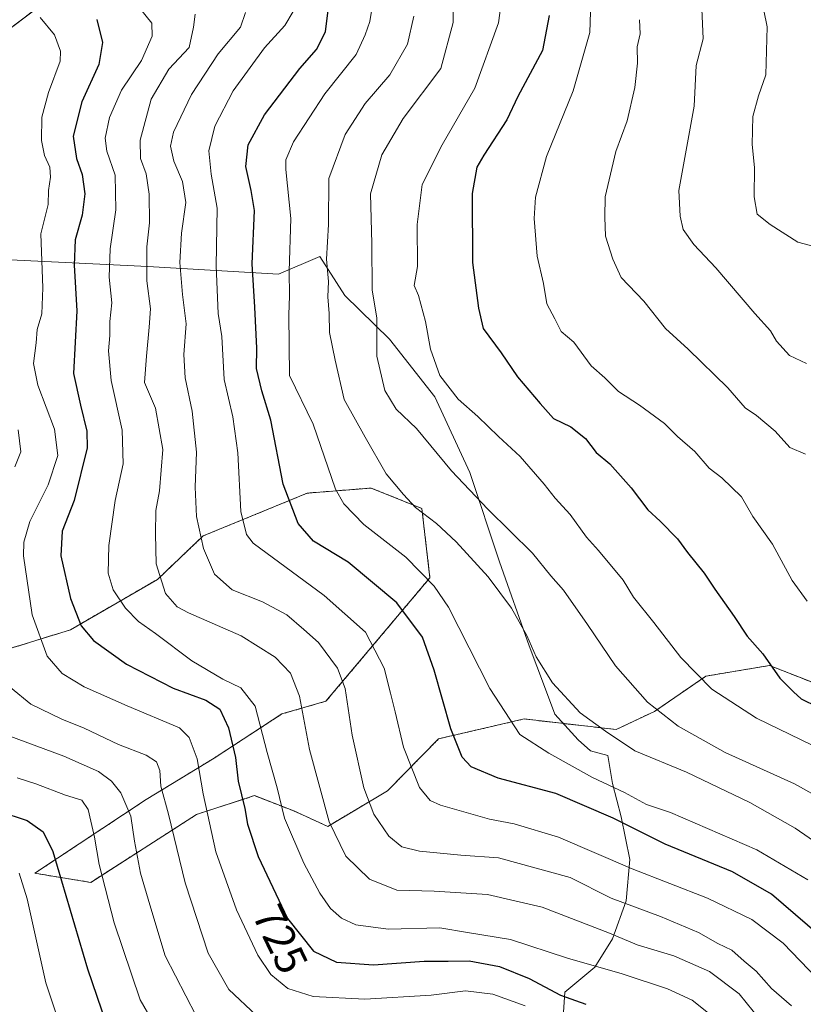
# Model space of a CAD drawing. Units: metres. Extents: x 655049 to 658511, y 4737115 to 4739506.
# Drawn here: x 655461 to 655641, y 4739034 to 4739259 of the extents above; entities that cross this region are included whole.
import ezdxf
from ezdxf.enums import TextEntityAlignment as Align

# ---------------------------------------------------------------- set-up
doc = ezdxf.new("R2010")
doc.units = ezdxf.units.M
doc.header["$MEASUREMENT"] = 0
doc.linetypes.add('TRAZOS', pattern=[0.75, 0.5, -0.25])
for name, color, linetype, lineweight in [('Arbolado forestal', 92, 'TRAZOS', 0), ('Arbolado forestal CxS', 92, 'Continuous', 0), ('Curva de nivel maestra', 36, 'Continuous', 30), ('Curva de nivel normal', 36, 'Continuous', 0), ('Espacio natural protegido', 2, 'Continuous', 13), ('Espacio natural protegido CxS', 2, 'Continuous', 0), ('Matorral', 135, 'Continuous', 0), ('Matorral CxS', 135, 'Continuous', 0), ('Rótulo de curva de nivel directora', 19, 'Continuous', 0)]:
    doc.layers.add(name, color=color, linetype=linetype, lineweight=lineweight)
doc.styles.add('Arial', font='txt', dxfattribs={"height": 0.2})

# ---------------------------------------------------------------- blocks, each defined once
blk = doc.blocks.new('*U162')
at = {"layer": 'Matorral CxS', "color": 135, "linetype": 'Continuous', "lineweight": 0}
for points in [[(655456.74, 4739114.71, 715.37), (655473.07, 4739119.76, 723.58), (655492.98, 4739131.29, 734.77), (655503.42, 4739141.21, 740.34), (655527.21, 4739150.98, 752.49), (655541.77, 4739152.15, 758.06), (655553.38, 4739147.48, 760.11), (655555.23, 4739131.66, 755.03), (655531.48, 4739103.46, 737.53), (655521.42, 4739100.55, 732.22), (655505.91, 4739090.45, 721.97), (655490.37, 4739080.98, 712.59), (655464.94, 4739064.16, 696.59), (655477.72, 4739062.08, 702.99), (655501.93, 4739077.59, 718.02), (655502.55, 4739077.79, 718.47), (655515.11, 4739081.89, 726.55), (655524.13, 4739078.4, 731.16), (655531.89, 4739074.87, 734.52), (655545.57, 4739083, 741.69), (655557.2, 4739094.87, 748.59), (655568.98, 4739097.6, 753.32), (655576.73, 4739099.4, 756.43), (655597.78, 4739096.99, 760.4), (655606.53, 4739101.12, 764.68), (655618.3, 4739109.18, 770.27), (655632.83, 4739111.62, 774.58), (655643.14, 4739107.55, 776.36)], [(655475.25, 4739269.21, 726.43), (655450.52, 4739250.51, 714.27)]]:
    blk.add_polyline3d(points, dxfattribs=at)
blk = doc.blocks.new('*U178')
at = {"layer": 'Curva de nivel normal', "color": 36, "linetype": 'Continuous', "lineweight": 0}
blk.add_polyline3d([(655461.35, 4739064.18, 695), (655463.2, 4739058.33, 695), (655467.45, 4739039.12, 695), (655472.8, 4739023.15, 695)], dxfattribs=at)
blk = doc.blocks.new('*U183')
at = {"layer": 'Curva de nivel normal', "color": 36, "linetype": 'Continuous', "lineweight": 0}
blk.add_polyline3d([(655458.67, 4739095.72, 710), (655471.61, 4739090.9, 710), (655479.53, 4739087.38, 710), (655482.51, 4739085.18, 710), (655484.64, 4739082.53, 710), (655486.88, 4739077.17, 710), (655487.74, 4739071.46, 710), (655489.12, 4739064.2, 710), (655491.26, 4739056.96, 710), (655494.76, 4739045.33, 710), (655501.8, 4739031.6, 710)], dxfattribs=at)
blk = doc.blocks.new('*U190')
at = {"layer": 'Curva de nivel normal', "color": 36, "linetype": 'Continuous', "lineweight": 0}
blk.add_polyline3d([(655513.06, 4739260.74, 740), (655511.95, 4739257.38, 740), (655506.81, 4739251.33, 740), (655500.73, 4739242, 740), (655496.64, 4739233.42, 740), (655495.92, 4739230.2, 740), (655496.72, 4739226.82, 740), (655498.72, 4739222.18, 740), (655499.44, 4739217.33, 740), (655498.45, 4739210.33, 740), (655498.12, 4739203.67, 740), (655498.7, 4739196.33, 740), (655499.5, 4739189.67, 740), (655499.02, 4739182.67, 740), (655499.33, 4739177.33, 740), (655500.92, 4739169.67, 740), (655501.88, 4739160.33, 740), (655501.59, 4739152.33, 740), (655501.87, 4739145.67, 740), (655503.52, 4739138.33, 740), (655506, 4739132.47, 740), (655510.07, 4739128.92, 740), (655516.97, 4739126.16, 740), (655522.5, 4739123.22, 740), (655526.45, 4739119.84, 740), (655529.76, 4739116.88, 740), (655534.1, 4739111, 740), (655535.88, 4739106.33, 740), (655537.44, 4739095.67, 740), (655540.12, 4739083.67, 740), (655542.39, 4739077.67, 740), (655545.82, 4739072.67, 740), (655548.78, 4739070.22, 740), (655552.87, 4739069.22, 740), (655562.32, 4739068.28, 740), (655570.92, 4739067.65, 740), (655587.28, 4739063.2, 740), (655596.64, 4739058.47, 740), (655607.88, 4739054.31, 740), (655616.59, 4739050.66, 740), (655621.01, 4739048.14, 740), (655624.18, 4739046.57, 740), (655627.01, 4739044.06, 740), (655629.74, 4739041.79, 740), (655633.29, 4739037.84, 740), (655637.88, 4739033.89, 740)], dxfattribs=at)
blk = doc.blocks.new('*U202')
at = {"layer": 'Curva de nivel normal', "color": 36, "linetype": 'Continuous', "lineweight": 0}
blk.add_polyline3d([(655551.54, 4739259.91, 760), (655550.12, 4739253.5, 760), (655546.1, 4739246.5, 760), (655540.46, 4739240, 760), (655535.9, 4739232.92, 760), (655532.12, 4739222.83, 760), (655532.03, 4739212.31, 760), (655531.56, 4739204.41, 760), (655532.02, 4739199.34, 760), (655531.93, 4739195.84, 760), (655532.23, 4739192, 760), (655532.3, 4739187.67, 760), (655533.57, 4739181.33, 760), (655535.66, 4739172.33, 760), (655540.45, 4739163.74, 760), (655545.24, 4739155.37, 760), (655549.2, 4739150.66, 760), (655551.96, 4739147.68, 760), (655556.7, 4739144.08, 760), (655561.26, 4739139.87, 760), (655568.57, 4739131.86, 760), (655573.85, 4739124.71, 760), (655577.37, 4739118.43, 760), (655579.48, 4739113.56, 760), (655583.25, 4739107.64, 760), (655589.54, 4739100.82, 760), (655595.31, 4739096.63, 760), (655602.01, 4739092.14, 760), (655613.82, 4739087.28, 760), (655628.31, 4739080.36, 760), (655638.68, 4739074.48, 760), (655651.5, 4739065.63, 760)], dxfattribs=at)
blk = doc.blocks.new('*U211')
at = {"layer": 'Curva de nivel normal', "color": 36, "linetype": 'Continuous', "lineweight": 0}
blk.add_polyline3d([(655571.86, 4739265.67, 770), (655570.92, 4739258.37, 770), (655565.52, 4739243.46, 770), (655558, 4739230.56, 770), (655553.46, 4739221.47, 770), (655552.28, 4739212.33, 770), (655552.38, 4739202.77, 770), (655551.65, 4739198.37, 770), (655552.59, 4739196.13, 770), (655554.18, 4739190.18, 770), (655555.34, 4739183.88, 770), (655557.51, 4739177.82, 770), (655561.69, 4739172.43, 770), (655566.19, 4739168.5, 770), (655570.88, 4739163.93, 770), (655575.84, 4739159.38, 770), (655581.35, 4739153.04, 770), (655583.82, 4739149.8, 770), (655587.29, 4739146.09, 770), (655590.97, 4739140.91, 770), (655593.72, 4739137.91, 770), (655599.38, 4739131.07, 770), (655601.75, 4739127.22, 770), (655606.36, 4739121.43, 770), (655612.53, 4739113.42, 770), (655619.61, 4739106.23, 770), (655629.87, 4739099.56, 770), (655647.57, 4739090.96, 770)], dxfattribs=at)
blk = doc.blocks.new('*U231')
at = {"layer": 'Curva de nivel normal', "color": 36, "linetype": 'Continuous', "lineweight": 0}
blk.add_polyline3d([(655460.91, 4739085.94, 705), (655465.21, 4739084.6, 705), (655471.93, 4739081.98, 705), (655475.71, 4739080.82, 705), (655477.15, 4739078.75, 705), (655478.62, 4739072.4, 705), (655479.64, 4739066.15, 705), (655483.08, 4739052.82, 705), (655489.03, 4739035.28, 705), (655494.64, 4739025.54, 705)], dxfattribs=at)
blk = doc.blocks.new('*U235')
at = {"layer": 'Curva de nivel normal', "color": 36, "linetype": 'Continuous', "lineweight": 0}
blk.add_polyline3d([(655466.21, 4739259.62, 720), (655469.47, 4739255.67, 720), (655470.84, 4739251.89, 720), (655470.78, 4739249.67, 720), (655468.08, 4739242.51, 720), (655466.56, 4739236.89, 720), (655466.45, 4739231.54, 720), (655467.18, 4739228.06, 720), (655468.35, 4739225.44, 720), (655468.52, 4739223.16, 720), (655468.06, 4739220.14, 720), (655468, 4739216.93, 720), (655466.36, 4739210.2, 720), (655466.79, 4739197.88, 720), (655466.56, 4739191.97, 720), (655465.52, 4739188.33, 720), (655465.25, 4739185.33, 720), (655464.67, 4739180.58, 720), (655465.62, 4739175.64, 720), (655469.43, 4739165.58, 720), (655470.18, 4739159.55, 720), (655468.01, 4739152.85, 720), (655463.81, 4739144.53, 720), (655462.44, 4739139.77, 720), (655462.4, 4739136.65, 720), (655464.34, 4739123.19, 720), (655467.79, 4739113.71, 720), (655471.2, 4739109.77, 720), (655476.23, 4739106.75, 720), (655486.08, 4739102.37, 720), (655498, 4739097.38, 720), (655500.2, 4739095.16, 720), (655502.06, 4739090.29, 720), (655503.4, 4739082.28, 720), (655506.35, 4739069.07, 720), (655511, 4739055.84, 720), (655515.92, 4739045.46, 720), (655518.88, 4739041.06, 720), (655522.8, 4739037.85, 720), (655528.53, 4739036.04, 720), (655540.34, 4739035.37, 720), (655555.51, 4739036.33, 720), (655563.34, 4739037.29, 720), (655569.62, 4739036.57, 720), (655576.99, 4739033.88, 720)], dxfattribs=at)
blk = doc.blocks.new('*U239')
at = {"layer": 'Curva de nivel normal', "color": 36, "linetype": 'Continuous', "lineweight": 0}
blk.add_polyline3d([(655488.82, 4739261.93, 730), (655491.71, 4739258.32, 730), (655491.8, 4739255.33, 730), (655489.35, 4739249.82, 730), (655484.74, 4739243.02, 730), (655482.03, 4739236.75, 730), (655481.01, 4739232.06, 730), (655481.43, 4739229.06, 730), (655483.34, 4739223.62, 730), (655483.48, 4739215.67, 730), (655482.18, 4739206.75, 730), (655481.97, 4739200.33, 730), (655482.53, 4739194.42, 730), (655482.13, 4739190.17, 730), (655482.12, 4739187, 730), (655481.8, 4739183.5, 730), (655482.36, 4739176.67, 730), (655484.92, 4739165.33, 730), (655485.16, 4739157.67, 730), (655483.28, 4739149.33, 730), (655481.85, 4739139.04, 730), (655481.68, 4739132.68, 730), (655482.84, 4739128.89, 730), (655485.66, 4739124.71, 730), (655488.63, 4739121.68, 730), (655492.56, 4739118.91, 730), (655500.86, 4739112.69, 730), (655507.92, 4739108.47, 730), (655512.02, 4739106.53, 730), (655515.28, 4739102.33, 730), (655518.06, 4739091.78, 730), (655520.32, 4739083.71, 730), (655522.02, 4739076.74, 730), (655526.39, 4739066.44, 730), (655530.07, 4739059.6, 730), (655532.52, 4739056.14, 730), (655535.05, 4739053.91, 730), (655538.31, 4739052.36, 730), (655545.66, 4739051.41, 730), (655557.51, 4739051.68, 730), (655563.85, 4739050.6, 730), (655573.63, 4739049.07, 730), (655586.63, 4739044.77, 730), (655599.18, 4739041.17, 730), (655609.5, 4739037.77, 730), (655615.16, 4739035.21, 730), (655620.76, 4739030.65, 730)], dxfattribs=at)
blk = doc.blocks.new('*U248')
at = {"layer": 'Curva de nivel normal', "color": 36, "linetype": 'Continuous', "lineweight": 0}
blk.add_polyline3d([(655560.56, 4739263.62, 765), (655560.57, 4739258.5, 765), (655557.71, 4739248, 765), (655549.08, 4739236.55, 765), (655544.24, 4739228.25, 765), (655541.64, 4739219.33, 765), (655541.98, 4739208, 765), (655542.01, 4739197.33, 765), (655543.07, 4739191, 765), (655543.11, 4739182.27, 765), (655544.9, 4739174.42, 765), (655547.51, 4739170.15, 765), (655552.15, 4739165.72, 765), (655560.17, 4739156.1, 765), (655568.44, 4739147.3, 765), (655578.7, 4739137.29, 765), (655582.85, 4739132.07, 765), (655585.73, 4739128.79, 765), (655591.24, 4739120.97, 765), (655597.61, 4739111.52, 765), (655604.95, 4739103.26, 765), (655611.96, 4739097.77, 765), (655622.69, 4739091.74, 765), (655638.53, 4739084.58, 765), (655649.84, 4739078.23, 765)], dxfattribs=at)
blk = doc.blocks.new('*U250')
at = {"layer": 'Curva de nivel maestra', "color": 36, "linetype": 'Continuous', "lineweight": 30}
blk.add_polyline3d([(655646.99, 4739047.57, 750), (655633.24, 4739059.38, 750), (655624.38, 4739064.49, 750), (655608.98, 4739070.82, 750), (655597.13, 4739076.71, 750), (655584, 4739082.38, 750), (655570.83, 4739085.88, 750), (655564.68, 4739088.48, 750), (655562.6, 4739090.64, 750), (655560, 4739097.14, 750), (655556.21, 4739110.51, 750), (655553.56, 4739118.08, 750), (655547.68, 4739125.9, 750), (655536.55, 4739135.25, 750), (655528.62, 4739140, 750), (655525.11, 4739144.04, 750), (655521.67, 4739153, 750), (655518.85, 4739167.67, 750), (655516.81, 4739174.33, 750), (655515.64, 4739179.43, 750), (655515.68, 4739184.06, 750), (655515.22, 4739193.46, 750), (655514.59, 4739203.34, 750), (655515.12, 4739215.54, 750), (655514.39, 4739220.14, 750), (655513.2, 4739225.59, 750), (655513.68, 4739230.55, 750), (655517.44, 4739237.39, 750), (655525.51, 4739248, 750), (655529.32, 4739252.33, 750), (655531.36, 4739256.33, 750), (655532.54, 4739265.7, 750)], dxfattribs=at)
blk = doc.blocks.new('*U251')
at = {"layer": 'Curva de nivel maestra', "color": 36, "linetype": 'Continuous', "lineweight": 30}
blk.add_polyline3d([(655456.66, 4739078.38, 700), (655463.18, 4739076.22, 700), (655466.89, 4739073.64, 700), (655469.09, 4739069.14, 700), (655476.97, 4739042.35, 700), (655482.31, 4739026.7, 700)], dxfattribs=at)
blk = doc.blocks.new('*U252')
at = {"layer": 'Curva de nivel maestra', "color": 36, "linetype": 'Continuous', "lineweight": 30}
blk.add_polyline3d([(655582.51, 4739260.1, 775), (655580.94, 4739252.07, 775), (655575.28, 4739241.54, 775), (655572.83, 4739236.26, 775), (655567.52, 4739228.15, 775), (655565.96, 4739225.42, 775), (655564.87, 4739219.43, 775), (655564.97, 4739203.67, 775), (655566.3, 4739193.19, 775), (655567.4, 4739188.56, 775), (655571.51, 4739183.02, 775), (655575.26, 4739177.58, 775), (655580.45, 4739171.45, 775), (655583.49, 4739168, 775), (655587.41, 4739166.13, 775), (655590.74, 4739163.46, 775), (655593.25, 4739160.3, 775), (655596.35, 4739157.68, 775), (655601.24, 4739152.16, 775), (655605, 4739147.16, 775), (655607.82, 4739144.6, 775), (655611.78, 4739140.56, 775), (655614.1, 4739137.39, 775), (655617.92, 4739132.68, 775), (655620.31, 4739129.03, 775), (655624.78, 4739122.81, 775), (655627.75, 4739118.29, 775), (655631.3, 4739114.29, 775), (655635.15, 4739108.69, 775), (655638.28, 4739105.62, 775), (655640.05, 4739104.01, 775), (655643.75, 4739102.17, 775)], dxfattribs=at)
blk = doc.blocks.new('*U268')
at = {"layer": 'Curva de nivel maestra', "color": 36, "linetype": 'Continuous', "lineweight": 30}
blk.add_polyline3d([(655479.13, 4739259.18, 725), (655480.4, 4739253.94, 725), (655479.59, 4739248.9, 725), (655475.71, 4739240.33, 725), (655473.72, 4739232.52, 725), (655474.47, 4739227.43, 725), (655475.79, 4739223.74, 725), (655476.38, 4739219.32, 725), (655475.76, 4739214.48, 725), (655474.15, 4739208.81, 725), (655473.95, 4739203.07, 725), (655474.57, 4739192.6, 725), (655473.76, 4739178.33, 725), (655475.42, 4739171.05, 725), (655476.83, 4739165.13, 725), (655476.9, 4739161.35, 725), (655473.93, 4739149.33, 725), (655471.21, 4739142.33, 725), (655470.89, 4739136.65, 725), (655473.11, 4739126.92, 725), (655475.53, 4739120.66, 725), (655478.34, 4739117.35, 725), (655485.89, 4739111.92, 725), (655496.54, 4739106.43, 725), (655504.04, 4739103.72, 725), (655507.22, 4739101.63, 725), (655509.19, 4739097.34, 725), (655510.82, 4739090.62, 725), (655511.44, 4739085.17, 725), (655512.93, 4739078.98, 725), (655513.54, 4739075.34, 725), (655515.96, 4739067.98, 725), (655522.72, 4739053.85, 725), (655528.66, 4739046.33, 725), (655533.88, 4739043.86, 725), (655542.35, 4739043.26, 725), (655553.88, 4739044.08, 725), (655559.39, 4739044.11, 725), (655564.22, 4739044.13, 725), (655571.1, 4739042.88, 725), (655577.93, 4739040.14, 725), (655585.06, 4739036.34, 725), (655590.87, 4739034.23, 725)], dxfattribs=at)

msp = doc.modelspace()

# ---------------------------------------------------------------- linework, layer by layer
at = {"layer": 'Arbolado forestal', "color": 92, "linetype": 'TRAZOS', "lineweight": 0}
for points in [[(655450.52, 4739250.51, 714.28), (655475.25, 4739269.21, 726.43)], [(655643.14, 4739107.55, 776.36), (655632.83, 4739111.62, 774.58), (655618.3, 4739109.18, 770.27), (655606.53, 4739101.12, 764.68), (655597.78, 4739096.99, 760.4), (655576.73, 4739099.4, 756.43), (655568.98, 4739097.6, 753.32), (655557.2, 4739094.87, 748.59), (655545.57, 4739083, 741.69), (655531.89, 4739074.87, 734.52), (655524.13, 4739078.4, 731.16), (655515.11, 4739081.89, 726.55), (655502.55, 4739077.79, 718.47), (655501.93, 4739077.59, 718.02), (655477.72, 4739062.08, 702.99), (655464.94, 4739064.16, 696.59), (655490.37, 4739080.98, 712.59), (655505.91, 4739090.45, 721.97), (655521.42, 4739100.55, 732.22), (655531.48, 4739103.46, 737.53), (655555.23, 4739131.66, 755.03), (655553.38, 4739147.48, 760.11), (655541.77, 4739152.15, 758.06), (655527.21, 4739150.98, 752.49), (655503.42, 4739141.21, 740.34), (655492.98, 4739131.29, 734.77), (655473.07, 4739119.76, 723.58), (655456.74, 4739114.71, 715.37)]]:
    msp.add_polyline3d(points, dxfattribs=at)
at = {"layer": 'Arbolado forestal CxS', "color": 92, "linetype": 'Continuous', "lineweight": 0}
for points in [[(655450.52, 4739250.51, 714.27), (655475.25, 4739269.21, 726.43)], [(655643.14, 4739107.55, 776.36), (655632.83, 4739111.62, 774.58), (655618.3, 4739109.18, 770.27), (655606.53, 4739101.12, 764.68), (655597.78, 4739096.99, 760.4), (655576.73, 4739099.4, 756.43), (655568.98, 4739097.6, 753.32), (655557.2, 4739094.87, 748.59), (655545.57, 4739083, 741.69), (655531.89, 4739074.87, 734.52), (655524.13, 4739078.4, 731.16), (655515.11, 4739081.89, 726.55), (655502.55, 4739077.79, 718.47), (655501.93, 4739077.59, 718.02), (655477.72, 4739062.08, 702.99), (655464.94, 4739064.16, 696.59), (655490.37, 4739080.98, 712.59), (655505.91, 4739090.45, 721.97), (655521.42, 4739100.55, 732.22), (655531.48, 4739103.46, 737.53), (655555.23, 4739131.66, 755.03), (655553.38, 4739147.48, 760.11), (655541.77, 4739152.15, 758.06), (655527.21, 4739150.98, 752.49), (655503.42, 4739141.21, 740.34), (655492.98, 4739131.29, 734.77), (655473.07, 4739119.76, 723.58), (655456.74, 4739114.71, 715.37)]]:
    msp.add_polyline3d(points, dxfattribs=at)
at = {"layer": 'Curva de nivel normal', "color": 36, "linetype": 'Continuous', "lineweight": 0}
for points in [[(655629.89, 4739269.11, 795), (655632.26, 4739257.52, 795), (655631.98, 4739246.54, 795), (655630.31, 4739241.73, 795), (655628.98, 4739236.98, 795), (655628.85, 4739230.58, 795), (655629.38, 4739225.32, 795), (655629.32, 4739218.66, 795), (655630, 4739214.72, 795), (655632.98, 4739212.36, 795), (655639.26, 4739208.3, 795), (655646.56, 4739206.41, 795)], [(655641.56, 4739062.66, 755), (655629.95, 4739069.54, 755), (655610.19, 4739078.02, 755), (655604.72, 4739079.88, 755), (655599.65, 4739082.59, 755), (655592.4, 4739086.06, 755), (655582.4, 4739091.62, 755), (655575.8, 4739095.88, 755), (655568.93, 4739106.33, 755), (655559.44, 4739124.95, 755), (655556.21, 4739129.7, 755), (655549.74, 4739136.32, 755), (655540.13, 4739143.78, 755), (655535.53, 4739148.56, 755), (655533.69, 4739151.92, 755), (655528.56, 4739166.74, 755), (655523.12, 4739177.84, 755), (655523.02, 4739191.71, 755), (655523.18, 4739196.07, 755), (655523.06, 4739201.68, 755), (655523.47, 4739213.74, 755), (655522.31, 4739224.9, 755), (655522.31, 4739227.08, 755), (655524.02, 4739231.23, 755), (655531.25, 4739242.19, 755), (655538.35, 4739251.15, 755), (655540.46, 4739255.67, 755), (655541.47, 4739258.67, 755), (655542.29, 4739263.33, 755)], [(655592.01, 4739263.29, 780), (655591.8, 4739256.16, 780), (655587.93, 4739242.87, 780), (655581.88, 4739227.87, 780), (655579.37, 4739218.6, 780), (655579.01, 4739213.7, 780), (655579.74, 4739205.11, 780), (655581.19, 4739198.88, 780), (655581.92, 4739194.19, 780), (655583.79, 4739190.82, 780), (655585.21, 4739187.93, 780), (655588.09, 4739185.48, 780), (655592.06, 4739180.08, 780), (655595.22, 4739177.35, 780), (655598.28, 4739174.21, 780), (655603.12, 4739171.07, 780), (655608.84, 4739166.89, 780), (655611.83, 4739163.88, 780), (655615.73, 4739160.46, 780), (655619.06, 4739156.7, 780), (655621.95, 4739154.49, 780), (655626.45, 4739150.11, 780), (655629.02, 4739145.64, 780), (655633.5, 4739139.33, 780), (655638.01, 4739131.06, 780), (655641.42, 4739126.32, 780)], [(655501.62, 4739260.34, 735), (655501.23, 4739257.39, 735), (655500.24, 4739252.74, 735), (655495.61, 4739247.78, 735), (655491.51, 4739241, 735), (655489.06, 4739231.6, 735), (655489.1, 4739227.39, 735), (655490.38, 4739223.92, 735), (655491.11, 4739219.28, 735), (655491.18, 4739212.72, 735), (655490.51, 4739207.2, 735), (655490.58, 4739199.46, 735), (655491.38, 4739193.1, 735), (655491.09, 4739188.91, 735), (655490.46, 4739182.29, 735), (655489.99, 4739176.27, 735), (655492.56, 4739170.41, 735), (655494.19, 4739160.96, 735), (655493.44, 4739151.53, 735), (655492.61, 4739147.02, 735), (655492.54, 4739141.66, 735), (655492.7, 4739134.85, 735), (655494.83, 4739128.09, 735), (655497.51, 4739125.05, 735), (655500.04, 4739123.61, 735), (655512.09, 4739118.36, 735), (655519.84, 4739113.52, 735), (655523.35, 4739109.87, 735), (655525.43, 4739104.63, 735), (655527.74, 4739092.42, 735), (655532.22, 4739075.94, 735), (655535.98, 4739068.03, 735), (655541.4, 4739062.78, 735), (655547.64, 4739060.33, 735), (655556.21, 4739060.06, 735), (655568.35, 4739059.33, 735), (655580.88, 4739056.4, 735), (655596.28, 4739050.48, 735), (655602.59, 4739047.78, 735), (655610.95, 4739045.29, 735), (655619.12, 4739041.75, 735), (655625.92, 4739036.64, 735), (655632.31, 4739028.7, 735)], [(655523.96, 4739260.95, 745), (655522.07, 4739257.82, 745), (655517.41, 4739252.71, 745), (655510.31, 4739242.89, 745), (655506.08, 4739234.8, 745), (655504.7, 4739229.15, 745), (655505.21, 4739223.84, 745), (655506.62, 4739216.07, 745), (655506.41, 4739202.86, 745), (655506.86, 4739192, 745), (655507.66, 4739186.73, 745), (655508.18, 4739176.92, 745), (655510.18, 4739168.42, 745), (655511.33, 4739160.18, 745), (655512.03, 4739146.75, 745), (655513.3, 4739141.5, 745), (655514.82, 4739139.54, 745), (655531.09, 4739127.59, 745), (655540.48, 4739119.2, 745), (655544.79, 4739110.99, 745), (655546.21, 4739105.26, 745), (655547.28, 4739101, 745), (655549.18, 4739092.96, 745), (655552.85, 4739083.78, 745), (655555.31, 4739080.76, 745), (655557.62, 4739079.72, 745), (655568.82, 4739076.54, 745), (655574.48, 4739075.44, 745), (655584.59, 4739072.41, 745), (655601.46, 4739065.2, 745), (655618.63, 4739058.46, 745), (655628.75, 4739053.62, 745), (655635.92, 4739048.16, 745), (655643.69, 4739040.16, 745)], [(655617.38, 4739261.61, 790), (655617.68, 4739254.74, 790), (655616.08, 4739248.67, 790), (655615.64, 4739239.33, 790), (655612.12, 4739220.08, 790), (655612.39, 4739214.25, 790), (655613.08, 4739211.21, 790), (655615.51, 4739207.77, 790), (655620.58, 4739202.41, 790), (655629.47, 4739192.04, 790), (655633.03, 4739188.04, 790), (655634.42, 4739185.68, 790), (655637.42, 4739182.41, 790), (655641.3, 4739180.57, 790)], [(655603.11, 4739259.12, 785), (655603.29, 4739255.87, 785), (655602.57, 4739252.92, 785), (655602.66, 4739249.22, 785), (655602.07, 4739243.6, 785), (655600.27, 4739236, 785), (655597.67, 4739228.98, 785), (655595.29, 4739218.64, 785), (655595.16, 4739214, 785), (655595.38, 4739209.67, 785), (655597.05, 4739204.44, 785), (655598.89, 4739200.26, 785), (655604.12, 4739194.79, 785), (655609.04, 4739188.56, 785), (655614.2, 4739183.87, 785), (655623.32, 4739175.04, 785), (655627.23, 4739170.48, 785), (655629.82, 4739168.68, 785), (655634.09, 4739165.14, 785), (655637.5, 4739161.38, 785), (655641.07, 4739159.87, 785)], [(655461.16, 4739165.45, 715), (655461.75, 4739160.39, 715), (655460.38, 4739156.98, 715)], [(655459.38, 4739106.59, 715), (655464.08, 4739102.76, 715), (655471.13, 4739099.34, 715), (655476.24, 4739097.3, 715), (655484.06, 4739093.6, 715), (655490.42, 4739091.11, 715), (655492.79, 4739089.6, 715), (655493.53, 4739087.62, 715), (655493.72, 4739084.04, 715), (655495.52, 4739077.64, 715), (655499.28, 4739061.99, 715), (655504.56, 4739045.94, 715), (655509.29, 4739037.58, 715), (655515.6, 4739031.68, 715)]]:
    msp.add_polyline3d(points, dxfattribs=at)
at = {"layer": 'Espacio natural protegido', "color": 2, "linetype": 'Continuous', "lineweight": 13}
msp.add_polyline3d([(655585.58, 4739030.12, 720.12), (655586.06, 4739036.99, 725.68), (655592.92, 4739042.74, 729.7), (655596.97, 4739049.19, 733.97), (655600.08, 4739057.9, 740.77), (655600.89, 4739067.32, 746.11), (655598.89, 4739077.06, 750.87), (655596.94, 4739084.64, 754.43), (655595.89, 4739091.06, 757.73), (655591.95, 4739092.16, 757.44), (655589.1, 4739094.63, 757.71), (655583.76, 4739100.49, 758.44), (655581.39, 4739106.85, 759.38), (655577.94, 4739116.11, 759.75), (655571.16, 4739135.28, 761.74), (655564.36, 4739155.71, 765.79), (655556.35, 4739172.94, 768.6), (655546.02, 4739186.18, 766.41), (655535.76, 4739196.11, 761.46), (655530.1, 4739205.01, 758.96), (655520.66, 4739200.98, 753.66), (655490.77, 4739202.72, 735.24), (655448.29, 4739204.81, 708.52)], dxfattribs=at)
msp.add_polyline3d([(655585.58, 4739030.12, 720.12), (655586.06, 4739036.99, 725.68), (655592.92, 4739042.74, 729.7), (655596.97, 4739049.19, 733.97), (655600.08, 4739057.9, 740.77), (655600.89, 4739067.32, 746.11), (655598.89, 4739077.06, 750.87), (655596.94, 4739084.64, 754.43), (655595.89, 4739091.06, 757.73), (655591.95, 4739092.16, 757.44), (655589.1, 4739094.63, 757.71), (655583.76, 4739100.49, 758.44), (655581.39, 4739106.85, 759.38), (655577.94, 4739116.11, 759.75), (655571.16, 4739135.28, 761.74), (655564.36, 4739155.71, 765.79), (655556.35, 4739172.94, 768.6), (655546.02, 4739186.18, 766.41), (655535.76, 4739196.11, 761.46), (655530.1, 4739205.01, 758.96), (655520.66, 4739200.98, 753.66), (655490.77, 4739202.72, 735.24), (655448.29, 4739204.81, 708.52)], dxfattribs=at)
at = {"layer": 'Espacio natural protegido CxS', "color": 2, "linetype": 'Continuous', "lineweight": 0}
msp.add_polyline3d([(655585.58, 4739030.12, 720.12), (655586.06, 4739036.99, 725.68), (655592.92, 4739042.74, 729.7), (655596.97, 4739049.19, 733.97), (655600.08, 4739057.9, 740.77), (655600.89, 4739067.32, 746.11), (655598.89, 4739077.06, 750.87), (655596.94, 4739084.64, 754.43), (655595.89, 4739091.06, 757.73), (655591.95, 4739092.16, 757.44), (655589.1, 4739094.63, 757.71), (655583.76, 4739100.49, 758.44), (655581.39, 4739106.85, 759.38), (655577.94, 4739116.11, 759.75), (655571.16, 4739135.28, 761.74), (655564.36, 4739155.71, 765.79), (655556.35, 4739172.94, 768.6), (655546.02, 4739186.18, 766.41), (655535.76, 4739196.11, 761.46), (655530.1, 4739205.01, 758.96), (655520.66, 4739200.98, 753.66), (655490.77, 4739202.72, 735.24), (655448.29, 4739204.81, 708.52)], dxfattribs=at)
msp.add_polyline3d([(655585.58, 4739030.12, 720.12), (655586.06, 4739036.99, 725.68), (655592.92, 4739042.74, 729.7), (655596.97, 4739049.19, 733.97), (655600.08, 4739057.9, 740.77), (655600.89, 4739067.32, 746.11), (655598.89, 4739077.06, 750.87), (655596.94, 4739084.64, 754.43), (655595.89, 4739091.06, 757.73), (655591.95, 4739092.16, 757.44), (655589.1, 4739094.63, 757.71), (655583.76, 4739100.49, 758.44), (655581.39, 4739106.85, 759.38), (655577.94, 4739116.11, 759.75), (655571.16, 4739135.28, 761.74), (655564.36, 4739155.71, 765.79), (655556.35, 4739172.94, 768.6), (655546.02, 4739186.18, 766.41), (655535.76, 4739196.11, 761.46), (655530.1, 4739205.01, 758.96), (655520.66, 4739200.98, 753.66), (655490.77, 4739202.72, 735.24), (655448.29, 4739204.81, 708.52)], dxfattribs=at)
msp.add_polyline3d([(655585.58, 4739030.12, 720.12), (655586.06, 4739036.99, 725.68), (655592.92, 4739042.74, 729.7), (655596.97, 4739049.19, 733.97), (655600.08, 4739057.9, 740.77), (655600.89, 4739067.32, 746.11), (655598.89, 4739077.06, 750.87), (655596.94, 4739084.64, 754.43), (655595.89, 4739091.06, 757.73), (655591.95, 4739092.16, 757.44), (655589.1, 4739094.63, 757.71), (655583.76, 4739100.49, 758.44), (655581.39, 4739106.85, 759.38), (655577.94, 4739116.11, 759.75), (655571.16, 4739135.28, 761.74), (655564.36, 4739155.71, 765.79), (655556.35, 4739172.94, 768.6), (655546.02, 4739186.18, 766.41), (655535.76, 4739196.11, 761.46), (655530.1, 4739205.01, 758.96), (655520.66, 4739200.98, 753.66), (655490.77, 4739202.72, 735.24), (655448.29, 4739204.81, 708.52)], dxfattribs=at)
msp.add_polyline3d([(655585.58, 4739030.12, 720.12), (655586.06, 4739036.99, 725.68), (655592.92, 4739042.74, 729.7), (655596.97, 4739049.19, 733.97), (655600.08, 4739057.9, 740.77), (655600.89, 4739067.32, 746.11), (655598.89, 4739077.06, 750.87), (655596.94, 4739084.64, 754.43), (655595.89, 4739091.06, 757.73), (655591.95, 4739092.16, 757.44), (655589.1, 4739094.63, 757.71), (655583.76, 4739100.49, 758.44), (655581.39, 4739106.85, 759.38), (655577.94, 4739116.11, 759.75), (655571.16, 4739135.28, 761.74), (655564.36, 4739155.71, 765.79), (655556.35, 4739172.94, 768.6), (655546.02, 4739186.18, 766.41), (655535.76, 4739196.11, 761.46), (655530.1, 4739205.01, 758.96), (655520.66, 4739200.98, 753.66), (655490.77, 4739202.72, 735.24), (655448.29, 4739204.81, 708.52)], dxfattribs=at)
at = {"layer": 'Matorral', "color": 135, "linetype": 'Continuous', "lineweight": 0}
for points in [[(655450.52, 4739250.51, 714.28), (655475.25, 4739269.21, 726.43)], [(655643.14, 4739107.55, 776.36), (655632.83, 4739111.62, 774.58), (655618.3, 4739109.18, 770.27), (655606.53, 4739101.12, 764.68), (655597.78, 4739096.99, 760.4), (655576.73, 4739099.4, 756.43), (655568.98, 4739097.6, 753.32), (655557.2, 4739094.87, 748.59), (655545.57, 4739083, 741.69), (655531.89, 4739074.87, 734.52), (655524.13, 4739078.4, 731.16), (655515.11, 4739081.89, 726.55), (655502.55, 4739077.79, 718.47), (655501.93, 4739077.59, 718.02), (655477.72, 4739062.08, 702.99), (655464.94, 4739064.16, 696.59), (655490.37, 4739080.98, 712.59), (655505.91, 4739090.45, 721.97), (655521.42, 4739100.55, 732.22), (655531.48, 4739103.46, 737.53), (655555.23, 4739131.66, 755.03), (655553.38, 4739147.48, 760.11), (655541.77, 4739152.15, 758.06), (655527.21, 4739150.98, 752.49), (655503.42, 4739141.21, 740.34), (655492.98, 4739131.29, 734.77), (655473.07, 4739119.76, 723.58), (655456.74, 4739114.71, 715.37)]]:
    msp.add_polyline3d(points, dxfattribs=at)

# ---------------------------------------------------------------- block references
at = {"layer": 'Curva de nivel maestra', "color": 36, "linetype": 'Continuous', "lineweight": 30}
for name in ['*U251', '*U250', '*U252', '*U268']:
    msp.add_blockref(name, (0, 0), dxfattribs=at)
at = {"layer": 'Curva de nivel normal', "color": 36, "linetype": 'Continuous', "lineweight": 0}
for name in ['*U178', '*U231', '*U183', '*U190', '*U202', '*U248', '*U211', '*U235', '*U239']:
    msp.add_blockref(name, (0, 0), dxfattribs=at)
at = {"layer": 'Matorral CxS', "color": 135, "linetype": 'Continuous', "lineweight": 0}
msp.add_blockref('*U162', (0, 0), dxfattribs=at)

# ---------------------------------------------------------------- texts
at = {"layer": 'Rótulo de curva de nivel directora', "color": 19, "linetype": 'Continuous', "lineweight": 0, "style": 'Arial'}
msp.add_text('725', height=7, rotation=-64.4329, dxfattribs=at).set_placement((655521.06, 4739049.14), align=Align.MIDDLE_CENTER)

doc.saveas('drawing.dxf')
